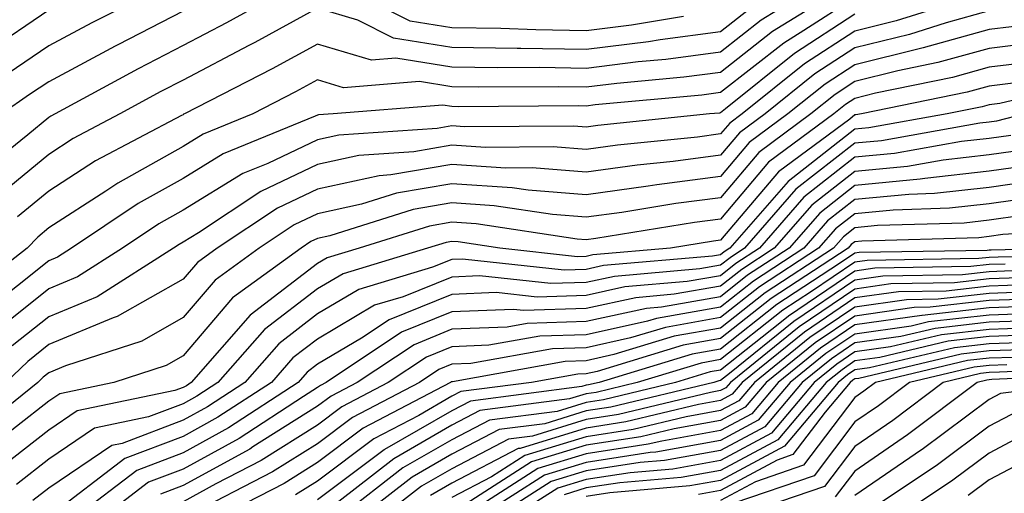
# Model space of a CAD drawing. Units: inches. Extents: x 1018643 to 1021283, y 7234538 to 7237178.
# Drawn here: x 1018926 to 1018999, y 7235524 to 7235559 of the extents above; entities that cross this region are included whole.
import ezdxf

# ---------------------------------------------------------------- set-up
doc = ezdxf.new("R2010")
doc.units = ezdxf.units.IN
doc.header["$MEASUREMENT"] = 0
doc.layers.add('Contour_10187234', color=7, linetype='Continuous', true_color=0x721ec2)

msp = doc.modelspace()

# ---------------------------------------------------------------- linework, layer by layer
at = {"layer": 'Contour_10187234'}
for points in [[(1018987.874, 7235561.744, 2990), (1018981.917, 7235558.053, 2990), (1018978.05, 7235555.016, 2990), (1018975.316, 7235554.654, 2990), (1018970.325, 7235554.195, 2990), (1018968.05, 7235553.912, 2990), (1018966.028, 7235553.942, 2990), (1018960.032, 7235553.902, 2990), (1018958.05, 7235553.932, 2990), (1018955.638, 7235554.332, 2990), (1018950.003, 7235553.873, 2990), (1018948.05, 7235554.459, 2990), (1018946.409, 7235553.561, 2990), (1018943.235, 7235551.92, 2990), (1018939.554, 7235550.416, 2990), (1018938.05, 7235549.488, 2990), (1018933.196, 7235546.774, 2990), (1018932.298, 7235546.168, 2990), (1018928.05, 7235543.424, 2990), (1018927.23, 7235542.74, 2990), (1018926.458, 7235541.92, 2990), (1018921.732, 7235538.238, 2990)], [(1018947.073, 7235561.92, 2987), (1018941.273, 7235558.697, 2987), (1018938.05, 7235557.008, 2987), (1018934.7, 7235555.27, 2987), (1018928.528, 7235551.92, 2987), (1018928.216, 7235551.754, 2987), (1018928.05, 7235551.647, 2987), (1018926.497, 7235550.367, 2987), (1018922.679, 7235547.291, 2987)], [(1018937.591, 7235561.92, 2985), (1018931.263, 7235558.707, 2985), (1018928.05, 7235556.988, 2985), (1018925.032, 7235554.938, 2985)], [(1018985.95, 7235561.92, 2989), (1018981.077, 7235558.893, 2989), (1018978.05, 7235556.529, 2989), (1018973.987, 7235555.983, 2989), (1018971.927, 7235555.797, 2989), (1018968.05, 7235555.309, 2989), (1018964.603, 7235555.367, 2989), (1018961.478, 7235555.348, 2989), (1018958.05, 7235555.406, 2989), (1018953.89, 7235556.08, 2989), (1018952.064, 7235555.934, 2989), (1018948.05, 7235557.125, 2989), (1018944.681, 7235555.289, 2989), (1018938.167, 7235551.92, 2989), (1018938.079, 7235551.891, 2989), (1018938.05, 7235551.861, 2989), (1018937.923, 7235551.793, 2989), (1018931.546, 7235548.424, 2989), (1018928.05, 7235546.168, 2989), (1018925.726, 7235544.244, 2989)], [(1018975.306, 7235559.176, 2987), (1018971.429, 7235558.541, 2987), (1018968.05, 7235558.121, 2987), (1018964.31, 7235558.18, 2987), (1018961.693, 7235558.277, 2987), (1018958.05, 7235558.336, 2987), (1018954.964, 7235558.834, 2987), (1018948.831, 7235561.92, 2987)], [(1018988.05, 7235560.602, 2991), (1018984.261, 7235558.131, 2991), (1018982.767, 7235557.203, 2991), (1018978.05, 7235553.512, 2991), (1018976.653, 7235553.317, 2991), (1018968.724, 7235552.594, 2991), (1018968.05, 7235552.506, 2991), (1018967.454, 7235552.516, 2991), (1018958.587, 7235552.457, 2991), (1018958.05, 7235552.467, 2991), (1018957.396, 7235552.574, 2991), (1018949.232, 7235551.92, 2991), (1018948.128, 7235551.842, 2991), (1018948.05, 7235551.832, 2991), (1018947.874, 7235551.744, 2991), (1018941.028, 7235548.942, 2991), (1018938.05, 7235547.115, 2991), (1018934.72, 7235545.25, 2991), (1018929.759, 7235541.92, 2991), (1018928.714, 7235541.256, 2991), (1018928.05, 7235540.983, 2991), (1018923.382, 7235537.252, 2991)], [(1018996.771, 7235560.641, 2993), (1018991.116, 7235558.854, 2993), (1018988.05, 7235558.092, 2993), (1018984.31, 7235555.66, 2993), (1018979.661, 7235551.92, 2993), (1018978.734, 7235551.236, 2993), (1018978.05, 7235550.426, 2993), (1018976.331, 7235550.201, 2993), (1018970.384, 7235549.586, 2993), (1018968.05, 7235549.264, 2993), (1018965.589, 7235549.459, 2993), (1018960.55, 7235549.42, 2993), (1018958.05, 7235549.586, 2993), (1018955.237, 7235549.108, 2993), (1018951.136, 7235548.834, 2993), (1018948.05, 7235548.151, 2993), (1018943.831, 7235546.139, 2993), (1018939.202, 7235543.072, 2993), (1018938.05, 7235542.369, 2993), (1018937.767, 7235542.203, 2993), (1018937.337, 7235541.92, 2993), (1018931.663, 7235538.307, 2993), (1018928.05, 7235536.813, 2993), (1018925.325, 7235534.645, 2993)], [(1018928.05, 7235559.654, 2984), (1018923.441, 7235556.529, 2984)], [(1018980.228, 7235559.742, 2988), (1018978.05, 7235558.033, 2988), (1018973.568, 7235557.438, 2988), (1018972.679, 7235557.291, 2988), (1018968.05, 7235556.715, 2988), (1018963.177, 7235556.793, 2988), (1018962.923, 7235556.793, 2988), (1018958.05, 7235556.871, 2988), (1018953.704, 7235557.574, 2988), (1018951.068, 7235558.902, 2988), (1018948.05, 7235559.801, 2988), (1018943.382, 7235557.252, 2988), (1018942.952, 7235557.018, 2988), (1018938.05, 7235554.43, 2988), (1018936.39, 7235553.58, 2988), (1018933.343, 7235551.92, 2988), (1018929.876, 7235550.094, 2988), (1018928.05, 7235548.902, 2988), (1018924.222, 7235545.748, 2988)], [(1018938.05, 7235559.576, 2986), (1018933.206, 7235557.076, 2986), (1018933.001, 7235556.969, 2986), (1018928.05, 7235554.322, 2986), (1018926.614, 7235553.356, 2986), (1018924.573, 7235551.92, 2986)], [(1018998.05, 7235559.596, 2994), (1018994.837, 7235558.707, 2994), (1018992.122, 7235557.848, 2994), (1018988.05, 7235556.842, 2994), (1018985.071, 7235554.899, 2994), (1018981.37, 7235551.92, 2994), (1018979.466, 7235550.504, 2994), (1018978.05, 7235548.844, 2994), (1018974.515, 7235548.385, 2994), (1018971.859, 7235548.111, 2994), (1018968.05, 7235547.584, 2994), (1018964.026, 7235547.897, 2994), (1018962.083, 7235547.887, 2994), (1018958.05, 7235548.16, 2994), (1018953.509, 7235547.379, 2994), (1018952.65, 7235547.32, 2994), (1018948.05, 7235546.315, 2994), (1018945.071, 7235544.899, 2994), (1018940.589, 7235541.92, 2994), (1018939.114, 7235540.856, 2994), (1018938.05, 7235539.606, 2994), (1018933.148, 7235536.822, 2994), (1018932.855, 7235536.725, 2994), (1018928.05, 7235534.733, 2994), (1018926.487, 7235533.483, 2994), (1018924.857, 7235531.92, 2994)], [(1018988.05, 7235559.352, 2992), (1018983.558, 7235556.412, 2992), (1018978.421, 7235552.291, 2992), (1018978.05, 7235551.998, 2992), (1018977.982, 7235551.988, 2992), (1018977.22, 7235551.92, 2992), (1018968.909, 7235551.061, 2992), (1018968.05, 7235550.943, 2992), (1018967.142, 7235551.012, 2992), (1018959.007, 7235550.963, 2992), (1018958.05, 7235551.022, 2992), (1018956.966, 7235550.836, 2992), (1018949.632, 7235550.338, 2992), (1018948.05, 7235549.986, 2992), (1018944.368, 7235548.238, 2992), (1018942.493, 7235547.477, 2992), (1018938.05, 7235544.742, 2992), (1018936.243, 7235543.727, 2992), (1018933.548, 7235541.92, 2992), (1018930.189, 7235539.781, 2992), (1018928.05, 7235538.893, 2992), (1018924.173, 7235535.797, 2992)], [(1019001.37, 7235558.6, 2995), (1018998.05, 7235558.199, 2995), (1018993.128, 7235556.842, 2995), (1018992.923, 7235556.793, 2995), (1018988.05, 7235555.582, 2995), (1018985.833, 7235554.137, 2995), (1018983.069, 7235551.92, 2995), (1018980.189, 7235549.781, 2995), (1018978.05, 7235547.252, 2995), (1018973.323, 7235546.647, 2995), (1018972.669, 7235546.539, 2995), (1018968.05, 7235545.904, 2995), (1018963.724, 7235546.246, 2995), (1018962.552, 7235546.422, 2995), (1018958.05, 7235546.725, 2995), (1018953.948, 7235546.022, 2995), (1018951.321, 7235545.192, 2995), (1018948.05, 7235544.479, 2995), (1018946.321, 7235543.649, 2995), (1018943.714, 7235541.92, 2995), (1018940.433, 7235539.537, 2995), (1018938.05, 7235536.754, 2995), (1018934.974, 7235534.996, 2995), (1018929.29, 7235533.16, 2995), (1018928.05, 7235532.643, 2995), (1018927.65, 7235532.32, 2995), (1018927.23, 7235531.92, 2995), (1018922.151, 7235527.818, 2995)], [(1019002.61, 7235557.36, 2996), (1018998.05, 7235556.803, 2996), (1018994.222, 7235555.748, 2996), (1018991.253, 7235555.123, 2996), (1018988.05, 7235554.332, 2996), (1018986.595, 7235553.375, 2996), (1018984.778, 7235551.92, 2996), (1018980.911, 7235549.059, 2996), (1018978.05, 7235545.67, 2996), (1018974.73, 7235545.24, 2996), (1018970.716, 7235544.586, 2996), (1018968.05, 7235544.225, 2996), (1018965.55, 7235544.42, 2996), (1018961.204, 7235545.074, 2996), (1018958.05, 7235545.289, 2996), (1018955.169, 7235544.801, 2996), (1018948.968, 7235542.838, 2996), (1018948.05, 7235542.633, 2996), (1018947.562, 7235542.408, 2996), (1018946.829, 7235541.92, 2996), (1018941.741, 7235538.229, 2996), (1018938.05, 7235533.893, 2996), (1018936.79, 7235533.18, 2996), (1018932.894, 7235531.92, 2996), (1018928.89, 7235531.08, 2996), (1018928.05, 7235530.514, 2996), (1018923.226, 7235526.744, 2996)], [(1019002.015, 7235555.885, 2997), (1018998.05, 7235555.406, 2997), (1018995.325, 7235554.645, 2997), (1018989.593, 7235553.463, 2997), (1018988.05, 7235553.072, 2997), (1018987.347, 7235552.623, 2997), (1018986.478, 7235551.92, 2997), (1018981.634, 7235548.336, 2997), (1018978.05, 7235544.088, 2997), (1018976.126, 7235543.844, 2997), (1018968.773, 7235542.643, 2997), (1018968.05, 7235542.545, 2997), (1018967.376, 7235542.594, 2997), (1018959.866, 7235543.736, 2997), (1018958.05, 7235543.854, 2997), (1018956.4, 7235543.57, 2997), (1018951.155, 7235541.92, 2997), (1018948.773, 7235541.197, 2997), (1018948.05, 7235540.777, 2997), (1018943.05, 7235536.92, 2997), (1018938.665, 7235531.92, 2997), (1018938.294, 7235531.676, 2997), (1018938.05, 7235531.549, 2997), (1018937.444, 7235531.315, 2997), (1018930.179, 7235529.791, 2997), (1018928.05, 7235528.356, 2997), (1018924.437, 7235525.533, 2997)], [(1019000.423, 7235554.293, 2998), (1018998.05, 7235554, 2998), (1018996.419, 7235553.551, 2998), (1018988.548, 7235551.92, 2998), (1018988.128, 7235551.842, 2998), (1018988.05, 7235551.842, 2998), (1018987.669, 7235551.539, 2998), (1018982.366, 7235547.604, 2998), (1018978.05, 7235542.506, 2998), (1018977.523, 7235542.447, 2998), (1018974.329, 7235541.92, 2998), (1018968.548, 7235541.422, 2998), (1018968.05, 7235541.305, 2998), (1018967.415, 7235541.285, 2998), (1018961.634, 7235541.92, 2998), (1018958.519, 7235542.389, 2998), (1018958.05, 7235542.428, 2998), (1018957.62, 7235542.35, 2998), (1018956.253, 7235541.92, 2998), (1018949.954, 7235540.016, 2998), (1018948.05, 7235538.902, 2998), (1018944.114, 7235535.856, 2998), (1018940.648, 7235531.92, 2998), (1018939.075, 7235530.895, 2998), (1018938.05, 7235530.328, 2998), (1018935.482, 7235529.352, 2998), (1018931.458, 7235528.512, 2998), (1018928.05, 7235526.197, 2998), (1018925.648, 7235524.322, 2998)], [(1019005.667, 7235554.303, 2999), (1018998.831, 7235552.701, 2999), (1018998.05, 7235552.604, 2999), (1018997.513, 7235552.457, 2999), (1018994.925, 7235551.92, 2999), (1018989.085, 7235550.885, 2999), (1018988.05, 7235550.787, 2999), (1018983.079, 7235546.891, 2999), (1018978.743, 7235541.92, 2999), (1018978.323, 7235541.647, 2999), (1018978.05, 7235541.432, 2999), (1018977.454, 7235541.324, 2999), (1018969.349, 7235540.621, 2999), (1018968.05, 7235540.338, 2999), (1018966.419, 7235540.289, 2999), (1018958.86, 7235541.11, 2999), (1018958.05, 7235541.08, 2999), (1018956.624, 7235540.494, 2999), (1018951.126, 7235538.844, 2999), (1018948.05, 7235537.027, 2999), (1018945.169, 7235534.801, 2999), (1018942.64, 7235531.92, 2999), (1018939.866, 7235530.104, 2999), (1018938.05, 7235529.108, 2999), (1018933.509, 7235527.379, 2999), (1018932.747, 7235527.223, 2999), (1018928.05, 7235524.049, 2999), (1018926.859, 7235523.111, 2999)], [(1019000.706, 7235551.92, 3000), (1018998.587, 7235551.383, 3000), (1018998.05, 7235551.305, 3000), (1018997.357, 7235551.227, 3000), (1018990.042, 7235549.928, 3000), (1018988.05, 7235549.742, 3000), (1018983.665, 7235546.305, 3000), (1018979.847, 7235541.92, 3000), (1018978.763, 7235541.207, 3000), (1018978.05, 7235540.651, 3000), (1018976.507, 7235540.377, 3000), (1018970.15, 7235539.82, 3000), (1018968.05, 7235539.361, 3000), (1018965.413, 7235539.283, 3000), (1018960.11, 7235539.86, 3000), (1018958.05, 7235539.772, 3000), (1018954.427, 7235538.297, 3000), (1018952.308, 7235537.662, 3000), (1018948.05, 7235535.152, 3000), (1018946.224, 7235533.746, 3000), (1018944.622, 7235531.92, 3000), (1018940.648, 7235529.322, 3000), (1018938.05, 7235527.897, 3000), (1018933.724, 7235526.246, 3000), (1018928.079, 7235521.92, 3000)], [(1018999.651, 7235550.318, 3001), (1018998.05, 7235550.084, 3001), (1018995.989, 7235549.86, 3001), (1018990.999, 7235548.971, 3001), (1018988.05, 7235548.688, 3001), (1018984.261, 7235545.709, 3001), (1018980.941, 7235541.92, 3001), (1018979.193, 7235540.777, 3001), (1018978.05, 7235539.869, 3001), (1018975.56, 7235539.43, 3001), (1018970.941, 7235539.029, 3001), (1018968.05, 7235538.395, 3001), (1018964.407, 7235538.277, 3001), (1018961.36, 7235538.61, 3001), (1018958.05, 7235538.473, 3001), (1018953.392, 7235536.578, 3001), (1018951.341, 7235535.211, 3001), (1018948.05, 7235533.277, 3001), (1018947.288, 7235532.682, 3001), (1018946.614, 7235531.92, 3001), (1018941.439, 7235528.531, 3001), (1018938.05, 7235526.676, 3001), (1018934.603, 7235525.367, 3001), (1018930.11, 7235521.92, 3001)], [(1019000.716, 7235549.254, 3002), (1018998.05, 7235548.873, 3002), (1018994.612, 7235548.483, 3002), (1018991.956, 7235548.014, 3002), (1018988.05, 7235547.643, 3002), (1018984.847, 7235545.123, 3002), (1018982.044, 7235541.92, 3002), (1018979.632, 7235540.338, 3002), (1018978.05, 7235539.088, 3002), (1018974.612, 7235538.483, 3002), (1018971.741, 7235538.229, 3002), (1018968.05, 7235537.418, 3002), (1018963.401, 7235537.272, 3002), (1018962.61, 7235537.36, 3002), (1018958.05, 7235537.174, 3002), (1018954.319, 7235535.651, 3002), (1018948.694, 7235531.92, 3002), (1018948.275, 7235531.695, 3002), (1018948.05, 7235531.529, 3002), (1018947.005, 7235530.875, 3002), (1018942.22, 7235527.75, 3002), (1018938.05, 7235525.465, 3002), (1018935.482, 7235524.488, 3002), (1018932.142, 7235521.92, 3002)], [(1019001.78, 7235548.19, 3003), (1018998.05, 7235547.652, 3003), (1018993.245, 7235547.115, 3003), (1018992.913, 7235547.057, 3003), (1018988.05, 7235546.588, 3003), (1018985.433, 7235544.537, 3003), (1018983.148, 7235541.92, 3003), (1018980.062, 7235539.908, 3003), (1018978.05, 7235538.307, 3003), (1018973.665, 7235537.535, 3003), (1018972.532, 7235537.438, 3003), (1018968.05, 7235536.451, 3003), (1018963.655, 7235536.315, 3003), (1018962.171, 7235536.041, 3003), (1018958.05, 7235535.875, 3003), (1018955.247, 7235534.723, 3003), (1018951.009, 7235531.92, 3003), (1018949.066, 7235530.904, 3003), (1018948.05, 7235530.143, 3003), (1018943.255, 7235527.125, 3003), (1018943.011, 7235526.959, 3003), (1018938.05, 7235524.244, 3003), (1018936.37, 7235523.6, 3003)], [(1019002.845, 7235547.125, 3004), (1018998.05, 7235546.442, 3004), (1018993.987, 7235545.983, 3004), (1018992.054, 7235545.924, 3004), (1018988.05, 7235545.543, 3004), (1018986.019, 7235543.951, 3004), (1018984.251, 7235541.92, 3004), (1018980.501, 7235539.469, 3004), (1018978.05, 7235537.526, 3004), (1018973.284, 7235536.686, 3004), (1018972.61, 7235536.481, 3004), (1018968.05, 7235535.475, 3004), (1018964.603, 7235535.367, 3004), (1018960.814, 7235534.684, 3004), (1018958.05, 7235534.576, 3004), (1018956.165, 7235533.805, 3004), (1018953.323, 7235531.92, 3004), (1018949.866, 7235530.104, 3004), (1018948.05, 7235528.746, 3004), (1018943.86, 7235526.11, 3004), (1018940.501, 7235524.371, 3004), (1018938.05, 7235523.024, 3004)], [(1019001.907, 7235545.777, 3005), (1018998.05, 7235545.221, 3005), (1018995.081, 7235544.889, 3005), (1018990.892, 7235544.762, 3005), (1018988.05, 7235544.488, 3005), (1018986.605, 7235543.365, 3005), (1018985.355, 7235541.92, 3005), (1018980.941, 7235539.029, 3005), (1018978.05, 7235536.744, 3005), (1018973.948, 7235536.022, 3005), (1018971.36, 7235535.231, 3005), (1018968.05, 7235534.508, 3005), (1018965.54, 7235534.43, 3005), (1018959.456, 7235533.326, 3005), (1018958.05, 7235533.268, 3005), (1018957.093, 7235532.877, 3005), (1018955.648, 7235531.92, 3005), (1018950.667, 7235529.303, 3005), (1018948.05, 7235527.35, 3005), (1018944.71, 7235525.26, 3005), (1018938.275, 7235521.92, 3005)], [(1019000.491, 7235544.361, 3006), (1018998.05, 7235544.01, 3006), (1018996.175, 7235543.795, 3006), (1018989.73, 7235543.6, 3006), (1018988.05, 7235543.443, 3006), (1018987.2, 7235542.77, 3006), (1018986.448, 7235541.92, 3006), (1018981.37, 7235538.6, 3006), (1018978.05, 7235535.963, 3006), (1018974.612, 7235535.358, 3006), (1018970.12, 7235533.99, 3006), (1018968.05, 7235533.531, 3006), (1018966.487, 7235533.483, 3006), (1018958.099, 7235531.969, 3006), (1018958.05, 7235531.969, 3006), (1018958.011, 7235531.959, 3006), (1018957.962, 7235531.92, 3006), (1018951.458, 7235528.512, 3006), (1018948.05, 7235525.953, 3006), (1018945.569, 7235524.401, 3006), (1018940.784, 7235521.92, 3006)], [(1019006.595, 7235543.375, 3007), (1018999.066, 7235542.936, 3007), (1018998.05, 7235542.789, 3007), (1018997.269, 7235542.701, 3007), (1018988.577, 7235542.447, 3007), (1018988.05, 7235542.389, 3007), (1018987.786, 7235542.184, 3007), (1018987.552, 7235541.92, 3007), (1018981.81, 7235538.16, 3007), (1018978.05, 7235535.182, 3007), (1018975.276, 7235534.693, 3007), (1018968.87, 7235532.74, 3007), (1018968.05, 7235532.565, 3007), (1018967.425, 7235532.545, 3007), (1018963.987, 7235531.92, 3007), (1018958.734, 7235531.236, 3007), (1018958.05, 7235530.885, 3007), (1018955.589, 7235529.459, 3007), (1018952.259, 7235527.711, 3007), (1018948.05, 7235524.567, 3007), (1018946.429, 7235523.541, 3007)], [(1019004.476, 7235541.92, 3008), (1018998.196, 7235541.774, 3008), (1018998.05, 7235541.774, 3008), (1018997.884, 7235541.754, 3008), (1018988.372, 7235541.598, 3008), (1018988.05, 7235541.549, 3008), (1018986.907, 7235540.777, 3008), (1018982.249, 7235537.721, 3008), (1018978.05, 7235534.401, 3008), (1018975.941, 7235534.029, 3008), (1018969.017, 7235531.92, 3008), (1018968.235, 7235531.735, 3008), (1018968.05, 7235531.705, 3008), (1018967.737, 7235531.608, 3008), (1018959.437, 7235530.533, 3008), (1018958.05, 7235529.811, 3008), (1018953.05, 7235526.92, 3008), (1018953.021, 7235526.891, 3008), (1018948.05, 7235523.17, 3008)], [(1019007.591, 7235541.461, 3009), (1018998.714, 7235541.256, 3009), (1018998.05, 7235541.236, 3009), (1018997.278, 7235541.149, 3009), (1018988.958, 7235541.012, 3009), (1018988.05, 7235540.885, 3009), (1018984.818, 7235538.688, 3009), (1018982.679, 7235537.291, 3009), (1018978.05, 7235533.619, 3009), (1018976.605, 7235533.365, 3009), (1018971.859, 7235531.92, 3009), (1018968.792, 7235531.178, 3009), (1018968.05, 7235531.061, 3009), (1018966.819, 7235530.69, 3009), (1018960.15, 7235529.82, 3009), (1018958.05, 7235528.727, 3009), (1018953.734, 7235526.236, 3009), (1018948.206, 7235521.92, 3009)], [(1018999.232, 7235540.738, 3010), (1018998.05, 7235540.699, 3010), (1018996.673, 7235540.543, 3010), (1018989.544, 7235540.426, 3010), (1018988.05, 7235540.211, 3010), (1018983.109, 7235536.861, 3010), (1018982.474, 7235536.344, 3010), (1018978.05, 7235532.838, 3010), (1018977.269, 7235532.701, 3010), (1018974.7, 7235531.92, 3010), (1018969.349, 7235530.621, 3010), (1018968.05, 7235530.426, 3010), (1018965.892, 7235529.762, 3010), (1018960.862, 7235529.108, 3010), (1018958.05, 7235527.652, 3010), (1018954.417, 7235525.553, 3010), (1018949.769, 7235521.92, 3010)], [(1018999.749, 7235540.221, 3011), (1018998.05, 7235540.162, 3011), (1018996.068, 7235539.938, 3011), (1018990.13, 7235539.84, 3011), (1018988.05, 7235539.547, 3011), (1018983.509, 7235536.461, 3011), (1018978.724, 7235532.594, 3011), (1018978.05, 7235532.057, 3011), (1018977.933, 7235532.037, 3011), (1018977.542, 7235531.92, 3011), (1018969.896, 7235530.074, 3011), (1018968.05, 7235529.791, 3011), (1018964.974, 7235528.844, 3011), (1018961.566, 7235528.404, 3011), (1018958.05, 7235526.578, 3011), (1018955.101, 7235524.869, 3011), (1018951.321, 7235521.92, 3011)], [(1019000.267, 7235539.703, 3012), (1018998.05, 7235539.625, 3012), (1018995.462, 7235539.332, 3012), (1018990.716, 7235539.254, 3012), (1018988.05, 7235538.873, 3012), (1018983.909, 7235536.061, 3012), (1018978.782, 7235531.92, 3012), (1018978.45, 7235531.52, 3012), (1018978.05, 7235531.315, 3012), (1018977.308, 7235531.178, 3012), (1018970.452, 7235529.518, 3012), (1018968.05, 7235529.156, 3012), (1018964.056, 7235527.926, 3012), (1018962.278, 7235527.692, 3012), (1018958.05, 7235525.494, 3012), (1018955.784, 7235524.186, 3012), (1018952.884, 7235521.92, 3012)], [(1019000.784, 7235539.186, 3013), (1018998.05, 7235539.088, 3013), (1018994.857, 7235538.727, 3013), (1018991.302, 7235538.668, 3013), (1018988.05, 7235538.209, 3013), (1018984.31, 7235535.66, 3013), (1018979.671, 7235531.92, 3013), (1018978.929, 7235531.041, 3013), (1018978.05, 7235530.563, 3013), (1018976.4, 7235530.27, 3013), (1018970.999, 7235528.971, 3013), (1018968.05, 7235528.512, 3013), (1018963.138, 7235527.008, 3013), (1018962.982, 7235526.988, 3013), (1018958.05, 7235524.42, 3013), (1018956.468, 7235523.502, 3013)], [(1019001.302, 7235538.668, 3014), (1018998.05, 7235538.551, 3014), (1018994.251, 7235538.121, 3014), (1018991.888, 7235538.082, 3014), (1018988.05, 7235537.535, 3014), (1018984.71, 7235535.26, 3014), (1018980.569, 7235531.92, 3014), (1018979.417, 7235530.553, 3014), (1018978.05, 7235529.82, 3014), (1018975.491, 7235529.361, 3014), (1018971.556, 7235528.414, 3014), (1018968.05, 7235527.877, 3014), (1018963.489, 7235526.481, 3014), (1018961.009, 7235524.879, 3014), (1018958.05, 7235523.346, 3014)], [(1019001.819, 7235538.151, 3015), (1018998.05, 7235538.014, 3015), (1018993.646, 7235537.516, 3015), (1018992.474, 7235537.496, 3015), (1018988.05, 7235536.861, 3015), (1018985.101, 7235534.869, 3015), (1018981.458, 7235531.92, 3015), (1018979.896, 7235530.074, 3015), (1018978.05, 7235529.078, 3015), (1018974.593, 7235528.463, 3015), (1018972.112, 7235527.858, 3015), (1018968.05, 7235527.242, 3015), (1018963.978, 7235525.992, 3015), (1018958.773, 7235522.643, 3015)], [(1019002.347, 7235537.623, 3016), (1018998.05, 7235537.477, 3016), (1018993.06, 7235536.91, 3016), (1018993.03, 7235536.901, 3016), (1018988.05, 7235536.197, 3016), (1018985.501, 7235534.469, 3016), (1018982.347, 7235531.92, 3016), (1018980.384, 7235529.586, 3016), (1018978.05, 7235528.336, 3016), (1018973.685, 7235527.555, 3016), (1018972.659, 7235527.311, 3016), (1018968.05, 7235526.608, 3016), (1018964.466, 7235525.504, 3016), (1018958.9, 7235521.92, 3016)], [(1019002.864, 7235537.106, 3017), (1018998.05, 7235536.94, 3017), (1018993.538, 7235536.432, 3017), (1018992.249, 7235536.119, 3017), (1018988.05, 7235535.524, 3017), (1018985.901, 7235534.068, 3017), (1018983.245, 7235531.92, 3017), (1018980.862, 7235529.108, 3017), (1018978.05, 7235527.584, 3017), (1018973.235, 7235526.735, 3017), (1018972.825, 7235526.695, 3017), (1018968.05, 7235525.963, 3017), (1018964.954, 7235525.016, 3017), (1018960.14, 7235521.92, 3017)], [(1019002.698, 7235536.568, 3018), (1018998.05, 7235536.402, 3018), (1018994.026, 7235535.943, 3018), (1018991.478, 7235535.348, 3018), (1018988.05, 7235534.86, 3018), (1018986.302, 7235533.668, 3018), (1018984.134, 7235531.92, 3018), (1018981.351, 7235528.619, 3018), (1018978.05, 7235526.842, 3018), (1018973.87, 7235526.1, 3018), (1018972.073, 7235525.943, 3018), (1018968.05, 7235525.328, 3018), (1018965.443, 7235524.527, 3018), (1018961.39, 7235521.92, 3018)], [(1019002.142, 7235536.012, 3019), (1018998.05, 7235535.865, 3019), (1018994.505, 7235535.465, 3019), (1018990.696, 7235534.567, 3019), (1018988.05, 7235534.186, 3019), (1018986.702, 7235533.268, 3019), (1018985.032, 7235531.92, 3019), (1018981.839, 7235528.131, 3019), (1018978.05, 7235526.1, 3019), (1018974.505, 7235525.465, 3019), (1018971.321, 7235525.192, 3019), (1018968.05, 7235524.693, 3019), (1018965.931, 7235524.039, 3019), (1018962.63, 7235521.92, 3019)], [(1019001.585, 7235535.455, 3020), (1018998.05, 7235535.328, 3020), (1018994.984, 7235534.986, 3020), (1018989.915, 7235533.785, 3020), (1018988.05, 7235533.522, 3020), (1018987.103, 7235532.867, 3020), (1018985.921, 7235531.92, 3020), (1018982.318, 7235527.652, 3020), (1018978.05, 7235525.358, 3020), (1018975.13, 7235524.84, 3020), (1018970.569, 7235524.44, 3020), (1018968.05, 7235524.059, 3020), (1018966.419, 7235523.551, 3020)], [(1019001.028, 7235534.899, 3021), (1018998.05, 7235534.791, 3021), (1018995.472, 7235534.498, 3021), (1018989.134, 7235533.004, 3021), (1018988.05, 7235532.848, 3021), (1018987.493, 7235532.477, 3021), (1018986.81, 7235531.92, 3021), (1018982.806, 7235527.164, 3021), (1018978.05, 7235524.615, 3021), (1018975.765, 7235524.205, 3021), (1018969.818, 7235523.688, 3021), (1018968.05, 7235523.414, 3021)], [(1019000.472, 7235534.342, 3022), (1018998.05, 7235534.264, 3022), (1018995.95, 7235534.02, 3022), (1018988.353, 7235532.223, 3022), (1018988.05, 7235532.184, 3022), (1018987.894, 7235532.076, 3022), (1018987.708, 7235531.92, 3022), (1018985.843, 7235529.713, 3022), (1018983.431, 7235526.539, 3022), (1018982.259, 7235526.129, 3022), (1018978.05, 7235523.863, 3022), (1018976.4, 7235523.57, 3022)], [(1018999.915, 7235533.785, 3023), (1018998.05, 7235533.727, 3023), (1018996.429, 7235533.541, 3023), (1018989.593, 7235531.92, 3023), (1018988.714, 7235531.256, 3023), (1018988.05, 7235530.797, 3023), (1018984.222, 7235525.748, 3023), (1018980.648, 7235524.518, 3023), (1018978.05, 7235523.121, 3023)], [(1018999.359, 7235533.229, 3024), (1018998.05, 7235533.19, 3024), (1018996.917, 7235533.053, 3024), (1018992.112, 7235531.92, 3024), (1018989.798, 7235530.172, 3024), (1018988.05, 7235528.971, 3024), (1018985.013, 7235524.957, 3024), (1018979.046, 7235522.916, 3024)], [(1019006.927, 7235533.043, 3025), (1018998.802, 7235532.672, 3025), (1018998.05, 7235532.652, 3025), (1018997.396, 7235532.574, 3025), (1018994.622, 7235531.92, 3025), (1018990.882, 7235529.088, 3025), (1018988.05, 7235527.145, 3025), (1018985.794, 7235524.176, 3025), (1018979.232, 7235521.92, 3025)], [(1019007.425, 7235532.545, 3026), (1018998.255, 7235532.125, 3026), (1018998.05, 7235532.115, 3026), (1018997.874, 7235532.096, 3026), (1018997.142, 7235531.92, 3026), (1018991.966, 7235528.004, 3026), (1018988.05, 7235525.318, 3026), (1018986.585, 7235523.385, 3026)], [(1019005.462, 7235531.92, 3027), (1018998.88, 7235531.09, 3027), (1018998.05, 7235530.641, 3027), (1018993.06, 7235526.91, 3027), (1018993.021, 7235526.891, 3027), (1018988.05, 7235523.492, 3027)], [(1019000.189, 7235529.781, 3028), (1018998.05, 7235528.649, 3028), (1018994.193, 7235525.777, 3028), (1018988.441, 7235521.92, 3028)], [(1019001.487, 7235528.483, 3029), (1018998.05, 7235526.656, 3029), (1018995.335, 7235524.635, 3029), (1018991.292, 7235521.92, 3029)], [(1019002.796, 7235527.174, 3030), (1018998.05, 7235524.664, 3030), (1018996.478, 7235523.492, 3030)]]:
    msp.add_polyline3d(points, dxfattribs=at)

doc.saveas('drawing.dxf')
